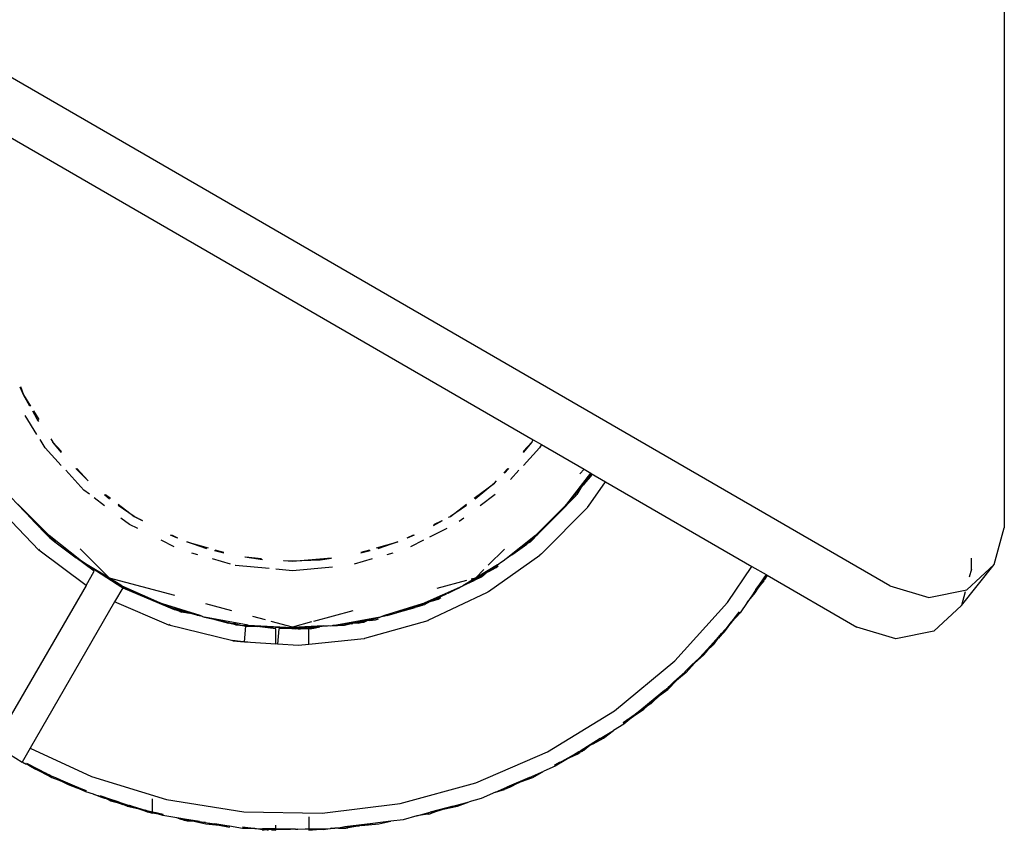
# Model space of a CAD drawing. Extents: x -5904 to 5904, y -5340 to 5340.
# Drawn here: x 3325 to 3445, y 102 to 201 of the extents above; entities that cross this region are included whole.
import ezdxf

# ---------------------------------------------------------------- set-up
doc = ezdxf.new("R2010")
doc.units = 0
doc.layers.get('0').update_dxf_attribs({"linetype": 'CONTINUOUS'})

# ---------------------------------------------------------------- blocks, each defined once
blk = doc.blocks.new('005506')
for p, q in [((3445.02, 1283.52), (3445.02, 139.28)), ((3431.09, 132.21), (2467.09, 690.27)), ((3318.82, 189.88), (3387.74, 149.98)), ((3325.77, 155.44), (3325.35, 156.4)), ((3325.37, 156.48), (3325.77, 155.44)), ((3325.77, 155.44), (3326.61, 154.08)), ((3326.53, 154.08), (3325.77, 155.44)), ((3327.41, 152.49), (3326.87, 153.48)), ((3326.96, 153.53), (3327.63, 152.44)), ((3327.39, 150.64), (3325.96, 152.95)), ((3327.6, 152.22), (3327.41, 152.49)), ((3328.4, 149.02), (3327.78, 150.02)), ((3329.08, 150.1), (3329.32, 149.71)), ((3329.32, 149.71), (3330.38, 148.55)), ((3330.38, 148.43), (3329.32, 149.71)), ((3386.51, 148.55), (3387.57, 149.71)), ((3387.57, 149.71), (3386.51, 148.43)), ((3387.57, 149.71), (3387.74, 149.98)), ((3387.74, 149.98), (3388.73, 149.41)), ((3330.35, 146.88), (3328.4, 149.02)), ((3388.49, 149.02), (3386.54, 146.88)), ((3388.73, 149.41), (3388.49, 149.02)), ((3388.73, 149.41), (3393.93, 146.4)), ((3333.08, 143.88), (3330.9, 146.28)), ((3333.62, 144.99), (3332.1, 146.49)), ((3332.24, 146.51), (3333.62, 144.99)), ((3384.17, 145.98), (3384.65, 146.51)), ((3384.79, 146.49), (3384.23, 145.93)), ((3385.99, 146.28), (3384.98, 145.17)), ((3393.93, 146.4), (3393.4, 145.87)), ((3393.93, 146.4), (3394.76, 145.92)), ((3383.04, 144.73), (3383.27, 144.99)), ((3391.81, 142.15), (3394.76, 145.92)), ((3393.86, 144.51), (3394.74, 145.53)), ((3394.52, 145.49), (3393.86, 144.51)), ((3394.45, 141.91), (3396.53, 144.89)), ((3394.8, 145.9), (3394.52, 145.49)), ((3394.74, 145.53), (3394.86, 145.74)), ((3394.76, 145.92), (3394.8, 145.9)), ((3394.8, 145.9), (3396.53, 144.89)), ((3396.53, 144.89), (3414.33, 134.59)), ((3333.78, 143.36), (3333.08, 143.88)), ((3380.57, 142.87), (3383.04, 144.73)), ((3383.04, 144.73), (3380.66, 142.76)), ((3391.81, 142.15), (3393.54, 144.15)), ((3393.54, 144.15), (3393.04, 143.32)), ((3393.54, 144.15), (3393.86, 144.51)), ((3324.2, 143), (3326.77, 140.32)), ((3335.62, 141.96), (3334.33, 142.94)), ((3336.23, 142.76), (3335.59, 143.29)), ((3335.72, 143.33), (3336.32, 142.87)), ((3383.11, 143.35), (3381.27, 141.96)), ((3391.09, 141.32), (3392.57, 142.8)), ((3392.8, 143.04), (3392.57, 142.8)), ((3392.8, 143.04), (3392.91, 143.18)), ((3392.91, 143.18), (3393.04, 143.32)), ((3327.62, 136.56), (3322.07, 142.34)), ((3325.08, 142.15), (3328.89, 138.34)), ((3337.25, 142.17), (3339.23, 140.67)), ((3339.23, 140.67), (3337.28, 142.01)), ((3377.66, 140.67), (3379.64, 142.17)), ((3379.61, 142.01), (3377.66, 140.67)), ((3388, 138.34), (3391.81, 142.15)), ((3388.83, 136.2), (3394.34, 141.75)), ((3390.99, 141.2), (3391.09, 141.32)), ((3391.09, 141.32), (3391.81, 142.15)), ((3394.35, 141.81), (3394.34, 141.75)), ((3394.37, 141.83), (3394.35, 141.81)), ((3394.37, 141.83), (3394.38, 141.87)), ((3394.38, 141.87), (3394.45, 141.91)), ((3326.77, 140.32), (3326.85, 140.25)), ((3326.85, 140.25), (3326.87, 140.22)), ((3326.92, 140.17), (3326.87, 140.22)), ((3326.95, 140.14), (3326.92, 140.17)), ((3327.62, 139.46), (3326.95, 140.14)), ((3338.63, 139.7), (3337.61, 140.46)), ((3339.23, 140.67), (3340.24, 140.17)), ((3340.21, 140.13), (3339.23, 140.67)), ((3376.68, 140.13), (3375.59, 139.52)), ((3375.64, 139.67), (3376.65, 140.17)), ((3377.45, 140.57), (3377.66, 140.67)), ((3379.28, 140.46), (3378.74, 140.05)), ((3390.21, 140.42), (3388.43, 138.62)), ((3390.33, 140.54), (3390.21, 140.42)), ((3390.38, 140.59), (3390.33, 140.54)), ((3390.99, 141.2), (3390.38, 140.59)), ((3327.62, 139.46), (3328.08, 138.96)), ((3327.62, 139.46), (3327.84, 139.31)), ((3327.84, 139.31), (3328.89, 138.34)), ((3328.94, 138.06), (3328.08, 138.96)), ((3339.67, 139.18), (3338.63, 139.7)), ((3377.23, 139.18), (3375.13, 138.13)), ((3443.8, 134.83), (3445.02, 139.28)), ((3332.81, 135.22), (3328.89, 138.34)), ((3329.73, 137.47), (3328.89, 138.34)), ((3328.94, 138.06), (3329.73, 137.47)), ((3344.06, 136.99), (3342.49, 137.77)), ((3344.49, 138.01), (3343.65, 138.38)), ((3343.74, 138.43), (3344.5, 138.05)), ((3372.39, 138.05), (3373.16, 138.43)), ((3373.24, 138.38), (3372.4, 138.01)), ((3374.4, 137.77), (3372.83, 136.99)), ((3388, 138.34), (3384.45, 135.49)), ((3385.24, 136.06), (3388, 138.28)), ((3388, 138.28), (3387.1, 137.41)), ((3387.4, 137.58), (3387.53, 137.71)), ((3387.53, 137.71), (3388.29, 138.51)), ((3388, 138.28), (3388.29, 138.51)), ((3388.29, 138.51), (3388.43, 138.62)), ((3333.36, 132.26), (3327.62, 136.56)), ((3327.65, 136.7), (3327.71, 136.65)), ((3329.73, 137.47), (3332.15, 135.65)), ((3336.2, 133.17), (3332.66, 136.71)), ((3345.61, 137.57), (3348.21, 136.83)), ((3348.06, 136.73), (3345.61, 137.57)), ((3349.04, 136.6), (3350.06, 136.31)), ((3366.83, 136.31), (3367.85, 136.6)), ((3368.69, 136.83), (3371.29, 137.57)), ((3371.29, 137.57), (3368.84, 136.73)), ((3384.23, 136.7), (3382.26, 134.73)), ((3385.24, 136.06), (3386.98, 137.28)), ((3387.1, 137.41), (3386.98, 137.28)), ((3387.1, 137.41), (3387.25, 137.48)), ((3387.25, 137.48), (3387.4, 137.58)), ((3332.81, 135.22), (3332.15, 135.65)), ((3334.36, 133.99), (3332.15, 135.65)), ((3346.96, 136), (3346.24, 136.2)), ((3350.93, 134.87), (3348.74, 135.49)), ((3350.12, 136.21), (3349, 136.47)), ((3354.8, 135.4), (3352.68, 135.7)), ((3352.73, 135.74), (3354.68, 135.56)), ((3357.43, 135.3), (3358.45, 135.21)), ((3358.45, 135.21), (3363.19, 135.65)), ((3361.81, 135.36), (3358.45, 135.21)), ((3363.21, 135.56), (3361.81, 135.36)), ((3368.15, 135.49), (3365.96, 134.87)), ((3367.89, 136.47), (3366.77, 136.21)), ((3370.65, 136.2), (3369.93, 136)), ((3382.31, 131.52), (3388.53, 135.95)), ((3384.45, 135.49), (3384.1, 135.24)), ((3385.13, 135.98), (3384.45, 135.49)), ((3385.13, 135.98), (3385.24, 136.06)), ((3388.53, 135.95), (3388.67, 136.08)), ((3388.69, 136.06), (3388.53, 135.95)), ((3388.69, 136.06), (3388.75, 136.17)), ((3388.75, 136.17), (3388.83, 136.2)), ((3441.03, 134.27), (3441.03, 135.59)), ((3332.89, 135.17), (3332.81, 135.22)), ((3333.13, 135.03), (3332.89, 135.17)), ((3333.5, 134.8), (3333.13, 135.03)), ((3336.2, 133.17), (3333.5, 134.8)), ((3333.5, 134.8), (3334.08, 134.39)), ((3336.47, 132.82), (3334.08, 134.39)), ((3351.53, 134.7), (3351.5, 134.71)), ((3355.63, 134.32), (3351.53, 134.7)), ((3358.45, 134.06), (3356.42, 134.24)), ((3358.45, 135.21), (3357.39, 135.26)), ((3363.34, 134.51), (3358.45, 134.06)), ((3383.39, 134.8), (3380.7, 133.17)), ((3381.74, 134.21), (3380.7, 133.17)), ((3383.39, 134.8), (3381.54, 133.53)), ((3383.02, 134.46), (3382.33, 133.96)), ((3382.33, 133.96), (3383.23, 134.45)), ((3383.56, 134.86), (3383.02, 134.46)), ((3383.23, 134.45), (3383.47, 134.64)), ((3383.56, 134.86), (3383.39, 134.8)), ((3383.77, 135.03), (3383.56, 134.86)), ((3384.1, 135.24), (3383.77, 135.03)), ((3411.35, 130.19), (3414.33, 134.59)), ((3414.33, 134.59), (3416.06, 133.59)), ((3439.81, 129.82), (3443.8, 134.83)), ((3440.46, 131.74), (3443.8, 134.83)), ((3441.03, 134.27), (3440.76, 133.29)), ((3333.36, 132.26), (3334.36, 133.99)), ((3344.16, 131.03), (3336.2, 133.17)), ((3337.73, 132.24), (3336.2, 133.17)), ((3379.16, 132.24), (3381.54, 133.53)), ((3380.7, 133.17), (3379.16, 132.24)), ((3380.7, 133.17), (3380.2, 133.04)), ((3380.65, 132.93), (3380.51, 132.84)), ((3381.54, 133.53), (3380.65, 132.93)), ((3380.97, 133.06), (3380.65, 132.93)), ((3381.14, 133.14), (3380.97, 133.06)), ((3381.14, 133.14), (3381.29, 133.24)), ((3381.29, 133.24), (3381.45, 133.32)), ((3381.45, 133.32), (3382.02, 133.79)), ((3381.54, 133.53), (3382.02, 133.79)), ((3382.33, 133.96), (3382.02, 133.79)), ((3416.06, 133.59), (3414.82, 131.76)), ((3414.82, 131.76), (3415.72, 132.98)), ((3415.29, 132.27), (3415.72, 132.98)), ((3415.72, 132.98), (3416.09, 133.57)), ((3415.72, 132.98), (3416.14, 133.54)), ((3415.77, 132.85), (3415.84, 132.97)), ((3415.84, 132.97), (3415.9, 133.04)), ((3416.17, 133.53), (3415.9, 133.04)), ((3416.06, 133.59), (3416.09, 133.57)), ((3416.09, 133.57), (3416.14, 133.54)), ((3416.14, 133.54), (3416.17, 133.53)), ((3416.17, 133.53), (3427.1, 127.2)), ((3333.36, 132.26), (3323.1, 114.49)), ((3336.57, 132.77), (3336.47, 132.82)), ((3338.47, 131.8), (3336.57, 132.77)), ((3337.06, 132.43), (3336.57, 132.77)), ((3337.83, 131.99), (3336.82, 130.26)), ((3337.16, 132.39), (3337.06, 132.43)), ((3338.47, 131.8), (3337.16, 132.39)), ((3337.37, 132.23), (3337.16, 132.39)), ((3337.47, 132.19), (3337.37, 132.23)), ((3337.47, 132.19), (3337.83, 131.99)), ((3337.73, 132.24), (3342.64, 130.03)), ((3337.83, 131.99), (3344.06, 129.33)), ((3337.83, 131.99), (3339.55, 131.32)), ((3339.55, 131.32), (3338.47, 131.8)), ((3374.25, 130.03), (3379.16, 132.24)), ((3379.62, 132.88), (3376.03, 131.92)), ((3377.39, 131.35), (3378.44, 131.85)), ((3378.44, 131.85), (3378.55, 131.91)), ((3378.55, 131.91), (3379.16, 132.24)), ((3380.51, 132.84), (3379.16, 132.24)), ((3415.22, 132.16), (3414.39, 131.13)), ((3414.82, 131.76), (3414.39, 131.13)), ((3414.74, 131.38), (3415.22, 132.16)), ((3415.29, 132.27), (3415.22, 132.16)), ((3415.77, 132.85), (3415.29, 132.27)), ((3431.09, 132.21), (3435.83, 130.79)), ((3435.83, 130.79), (3440.46, 131.74)), ((3339.72, 131.24), (3339.55, 131.32)), ((3339.72, 131.24), (3341.12, 130.64)), ((3342.64, 130.03), (3341.12, 130.64)), ((3376.58, 130.96), (3374.36, 130.02)), ((3382.15, 131.41), (3374.93, 127.99)), ((3375.98, 130.65), (3375.36, 130.35)), ((3375.36, 130.35), (3376.18, 130.62)), ((3376.58, 130.96), (3375.98, 130.65)), ((3376.18, 130.62), (3376.49, 130.79)), ((3376.58, 130.96), (3377.19, 131.25)), ((3377.36, 131.33), (3377.19, 131.25)), ((3377.39, 131.35), (3377.36, 131.33)), ((3382.13, 131.44), (3382.17, 131.46)), ((3382.17, 131.46), (3382.15, 131.41)), ((3382.2, 131.47), (3382.17, 131.46)), ((3382.2, 131.47), (3382.23, 131.51)), ((3382.23, 131.51), (3382.31, 131.52)), ((3413.77, 130.21), (3414.74, 131.38)), ((3414.39, 131.13), (3413.77, 130.21)), ((3440.28, 131.51), (3439.81, 129.82)), ((3336.82, 130.26), (3326.57, 112.49)), ((3343.42, 127.44), (3336.82, 130.26)), ((3347.22, 128.6), (3342.64, 130.03)), ((3343.61, 129.59), (3342.64, 130.03)), ((3343.72, 129.56), (3343.61, 129.59)), ((3345.93, 128.89), (3343.72, 129.56)), ((3344.26, 129.31), (3343.72, 129.56)), ((3344.06, 129.33), (3344.26, 129.31)), ((3344.37, 129.28), (3344.26, 129.31)), ((3351.07, 129.18), (3347.94, 130.02)), ((3374.25, 130.03), (3369.67, 128.6)), ((3371.21, 128.99), (3374.25, 130.03)), ((3371.21, 128.99), (3373.37, 129.59)), ((3373.53, 129.66), (3373.37, 129.59)), ((3374.36, 130.02), (3373.53, 129.66)), ((3373.53, 129.66), (3374.03, 129.78)), ((3374.21, 129.83), (3374.03, 129.78)), ((3374.21, 129.83), (3374.37, 129.9)), ((3374.25, 130.03), (3374.36, 130.02)), ((3374.36, 130.02), (3375.03, 130.24)), ((3374.37, 129.9), (3374.55, 129.96)), ((3375.03, 130.24), (3374.55, 129.96)), ((3375.36, 130.35), (3375.03, 130.24)), ((3404.95, 123.12), (3411.35, 130.19)), ((3413.77, 130.21), (3412.92, 128.95)), ((3439.81, 129.82), (3436.47, 126.73)), ((3344.43, 129.24), (3344.37, 129.28)), ((3344.53, 129.22), (3344.43, 129.24)), ((3344.53, 129.22), (3345.27, 129.03)), ((3344.76, 129.1), (3344.53, 129.22)), ((3344.76, 129.1), (3344.87, 129.08)), ((3344.87, 129.08), (3344.96, 129.04)), ((3345.23, 129), (3344.96, 129.04)), ((3345.27, 129.03), (3345.93, 128.89)), ((3346.73, 128.68), (3345.93, 128.89)), ((3346.9, 128.63), (3346.73, 128.68)), ((3347.52, 128.48), (3346.9, 128.63)), ((3347.52, 128.48), (3347.22, 128.6)), ((3347.52, 128.48), (3347.75, 128.42)), ((3347.78, 128.43), (3347.75, 128.42)), ((3353.07, 127.46), (3347.78, 128.43)), ((3347.78, 128.43), (3348.75, 128.21)), ((3348.75, 128.21), (3351.37, 127.62)), ((3348.75, 128.21), (3350.7, 127.7)), ((3355.19, 128.08), (3353.66, 128.49)), ((3365.82, 129.18), (3361.01, 127.89)), ((3369.11, 128.43), (3363.82, 127.46)), ((3369.01, 128.37), (3366.66, 127.85)), ((3368.37, 128.16), (3367.87, 128.02)), ((3367.87, 128.02), (3368.56, 128.11)), ((3369.01, 128.37), (3368.37, 128.16)), ((3368.56, 128.11), (3368.92, 128.23)), ((3369.01, 128.37), (3369.11, 128.43)), ((3369.67, 128.6), (3369.11, 128.43)), ((3369.66, 128.55), (3369.11, 128.43)), ((3369.87, 128.61), (3369.66, 128.55)), ((3369.67, 128.6), (3369.87, 128.61)), ((3369.96, 128.63), (3369.87, 128.61)), ((3369.96, 128.63), (3371.11, 128.96)), ((3371.11, 128.96), (3371.21, 128.99)), ((3412.16, 128.27), (3411.77, 127.8)), ((3411.9, 127.83), (3412.8, 129.04)), ((3412.92, 128.95), (3411.9, 127.83)), ((3412.77, 129.07), (3412.16, 128.27)), ((3412.16, 128.27), (3412.8, 129.04)), ((3351.21, 125.52), (3343.42, 127.44)), ((3343.46, 127.56), (3343.53, 127.54)), ((3351.37, 127.62), (3350.7, 127.7)), ((3351.52, 127.5), (3350.7, 127.7)), ((3351.5, 127.6), (3351.37, 127.62)), ((3351.9, 127.5), (3351.5, 127.6)), ((3351.52, 127.5), (3351.9, 127.5)), ((3351.9, 127.5), (3352.01, 127.49)), ((3352.01, 127.49), (3352.07, 127.46)), ((3352.07, 127.46), (3352.18, 127.45)), ((3352.18, 127.45), (3353.1, 127.39)), ((3352.18, 127.45), (3352.59, 127.34)), ((3352.59, 127.34), (3352.7, 127.34)), ((3352.64, 125.42), (3352.8, 127.31)), ((3352.7, 127.34), (3352.8, 127.31)), ((3352.8, 127.31), (3354.18, 127.28)), ((3353.07, 127.46), (3358.45, 127.14)), ((3353.1, 127.39), (3353.18, 127.4)), ((3353.18, 127.4), (3353.49, 127.36)), ((3353.49, 127.36), (3353.78, 127.35)), ((3354.18, 127.28), (3353.78, 127.35)), ((3355.15, 127.24), (3354.18, 127.28)), ((3356.45, 127), (3354.18, 127.28)), ((3355.38, 127.23), (3355.15, 127.24)), ((3355.44, 127.22), (3355.38, 127.23)), ((3355.44, 127.22), (3358.45, 127.14)), ((3357.77, 127.04), (3355.44, 127.22)), ((3358.45, 127.21), (3355.88, 127.89)), ((3356.45, 125.16), (3356.45, 127)), ((3356.79, 126.99), (3356.64, 125.14)), ((3357.77, 127.04), (3356.79, 126.99)), ((3357.94, 127.05), (3357.77, 127.04)), ((3358.7, 127.09), (3357.94, 127.05)), ((3358.81, 126.96), (3357.94, 127.05)), ((3360.77, 127.83), (3358.45, 127.21)), ((3362.22, 127.36), (3358.45, 127.14)), ((3358.45, 127.14), (3358.7, 127.09)), ((3361.77, 127.24), (3358.7, 127.09)), ((3358.7, 127.09), (3359.73, 127.05)), ((3358.99, 126.98), (3358.81, 126.96)), ((3359.18, 126.96), (3358.99, 126.98)), ((3359.18, 126.96), (3359.73, 127.05)), ((3359.73, 127.05), (3359.91, 127.04)), ((3359.91, 127.04), (3361.1, 127.16)), ((3359.91, 127.04), (3360.45, 127)), ((3360.54, 127.01), (3360.45, 127)), ((3360.45, 125.09), (3360.45, 127)), ((3360.61, 127.01), (3360.54, 127.01)), ((3360.61, 127.01), (3361.27, 127.1)), ((3361.1, 127.16), (3361.77, 127.24)), ((3361.27, 127.1), (3361.77, 127.24)), ((3362.08, 127.27), (3361.77, 127.24)), ((3362.69, 127.3), (3362.08, 127.27)), ((3362.69, 127.3), (3362.22, 127.36)), ((3362.81, 127.34), (3362.69, 127.3)), ((3363.07, 127.32), (3362.81, 127.34)), ((3364.8, 127.41), (3363.07, 127.32)), ((3363.27, 127.38), (3363.07, 127.32)), ((3363.37, 127.39), (3363.27, 127.38)), ((3363.82, 127.46), (3363.37, 127.39)), ((3363.82, 127.46), (3366.66, 127.85)), ((3364.61, 127.51), (3363.82, 127.46)), ((3365.41, 127.6), (3364.61, 127.51)), ((3365.6, 127.6), (3364.8, 127.41)), ((3365.6, 127.6), (3365.41, 127.6)), ((3365.6, 127.6), (3365.82, 127.65)), ((3366.66, 127.85), (3365.82, 127.65)), ((3366.46, 127.68), (3365.82, 127.65)), ((3366.46, 127.68), (3366.78, 127.77)), ((3366.66, 127.85), (3367.52, 127.97)), ((3366.81, 127.75), (3366.78, 127.77)), ((3366.81, 127.75), (3366.98, 127.79)), ((3366.98, 127.79), (3367.17, 127.82)), ((3367.52, 127.97), (3367.17, 127.82)), ((3374.91, 127.95), (3367.21, 125.81)), ((3367.87, 128.02), (3367.52, 127.97)), ((3374.9, 127.98), (3374.93, 127.99)), ((3374.93, 127.99), (3374.91, 127.95)), ((3411, 126.61), (3411.9, 127.83)), ((3411.14, 126.99), (3411.06, 126.9)), ((3411.9, 127.83), (3411.14, 126.99)), ((3411.77, 127.8), (3411.14, 126.99)), ((3431.85, 125.78), (3427.1, 127.2)), ((3367.19, 125.78), (3360.45, 125.09)), ((3367.21, 125.81), (3367.19, 125.78)), ((3410.64, 126.44), (3409.28, 124.93)), ((3410.16, 125.76), (3409.62, 125.05)), ((3409.67, 125.27), (3410.64, 126.44)), ((3409.67, 125.27), (3410.16, 125.76)), ((3410.25, 125.85), (3410.16, 125.76)), ((3411.06, 126.9), (3410.25, 125.85)), ((3410.25, 125.85), (3411, 126.61)), ((3411.06, 126.9), (3410.64, 126.44)), ((3436.47, 126.73), (3431.85, 125.78)), ((3351.21, 125.55), (3352.64, 125.42)), ((3352.64, 125.42), (3351.21, 125.52)), ((3351.22, 125.63), (3352.64, 125.42)), ((3352.64, 125.42), (3353.03, 125.41)), ((3353.03, 125.41), (3353.35, 125.37)), ((3353.35, 125.37), (3356.45, 125.16)), ((3356.64, 125.14), (3356.45, 125.16)), ((3359.21, 124.96), (3356.64, 125.14)), ((3360.45, 125.09), (3359.21, 124.96)), ((3409.28, 124.93), (3407.97, 123.48)), ((3409.02, 124.49), (3409.67, 125.27)), ((3409.46, 124.88), (3409.02, 124.49)), ((3409.28, 124.93), (3409.67, 125.27)), ((3409.46, 124.88), (3409.54, 124.97)), ((3409.54, 124.97), (3409.62, 125.05)), ((3407.03, 122.6), (3407.88, 123.39)), ((3407.35, 122.8), (3408.47, 123.82)), ((3407.88, 123.39), (3407.35, 122.8)), ((3407.97, 123.48), (3407.88, 123.39)), ((3408.95, 124.39), (3407.97, 123.48)), ((3408.47, 123.82), (3408.95, 124.39)), ((3408.95, 124.39), (3409.02, 124.49)), ((3397.61, 117.04), (3404.95, 123.12)), ((3406.23, 121.79), (3407.35, 122.8)), ((3406.23, 121.79), (3407.03, 122.6)), ((3407.35, 122.8), (3406.33, 121.68)), ((3405.16, 120.71), (3406.21, 121.77)), ((3406.33, 121.68), (3405.16, 120.71)), ((3405.22, 120.88), (3405.83, 121.46)), ((3405.83, 121.46), (3406.21, 121.77)), ((3406.21, 121.77), (3406.23, 121.79)), ((3403.72, 119.51), (3404.15, 119.87)), ((3404.09, 119.63), (3405.16, 120.71)), ((3405.16, 120.71), (3404.15, 119.87)), ((3404.81, 120.5), (3404.15, 119.87)), ((3405.22, 120.88), (3404.81, 120.5)), ((3403.72, 119.51), (3401.89, 117.99)), ((3403, 118.81), (3402.25, 118.07)), ((3402.59, 118.49), (3403.72, 119.51)), ((3402.59, 118.49), (3403, 118.81)), ((3403.1, 118.88), (3403, 118.81)), ((3403.1, 118.88), (3404.09, 119.63)), ((3403.72, 119.51), (3403.1, 118.88)), ((3399.43, 116.09), (3401.38, 117.57)), ((3401.62, 117.61), (3400.51, 116.85)), ((3401.38, 117.57), (3400.51, 116.85)), ((3401.2, 117.23), (3401.62, 117.61)), ((3401.89, 117.99), (3401.38, 117.57)), ((3401.62, 117.61), (3401.71, 117.69)), ((3401.71, 117.69), (3402.59, 118.49)), ((3401.71, 117.69), (3402.06, 117.92)), ((3401.89, 117.99), (3402.59, 118.49)), ((3402.06, 117.92), (3402.15, 118)), ((3402.15, 118), (3402.25, 118.07)), ((3389.49, 112.05), (3397.61, 117.04)), ((3398.69, 115.53), (3399.94, 116.38)), ((3399.94, 116.38), (3398.77, 115.41)), ((3400.43, 116.78), (3399.43, 116.09)), ((3399.94, 116.38), (3401.2, 117.23)), ((3400.43, 116.78), (3399.94, 116.38)), ((3400.51, 116.85), (3400.43, 116.78)), ((3398.77, 115.41), (3397.48, 114.62)), ((3399.35, 116.04), (3398.67, 115.56)), ((3398.69, 115.53), (3399.35, 116.04)), ((3399.35, 116.04), (3399.43, 116.09)), ((3395.88, 113.64), (3397.48, 114.62)), ((3396.27, 113.7), (3397.48, 114.62)), ((3395.88, 113.64), (3393.56, 112.21)), ((3393.56, 112.21), (3394.63, 112.79)), ((3394.63, 112.79), (3393.93, 112.24)), ((3395.03, 113.01), (3394.63, 112.79)), ((3395.03, 113.01), (3396.27, 113.7)), ((3395.88, 113.64), (3395.03, 113.01)), ((3324.06, 111.74), (3325.58, 110.78)), ((3326.57, 112.49), (3325.58, 110.78)), ((3326.57, 112.49), (3334.04, 109.04)), ((3380.74, 108.26), (3389.49, 112.05)), ((3390.96, 110.75), (3393.3, 112.05)), ((3392.18, 111.36), (3391.7, 111.07)), ((3393.3, 112.05), (3392.18, 111.36)), ((3393.39, 111.95), (3392.18, 111.36)), ((3392.18, 111.36), (3393.07, 111.73)), ((3393.07, 111.73), (3393.39, 111.95)), ((3393.56, 112.21), (3393.3, 112.05)), ((3393.39, 111.95), (3393.49, 112.02)), ((3393.49, 112.02), (3393.72, 112.12)), ((3393.72, 112.12), (3393.82, 112.18)), ((3393.82, 112.18), (3393.93, 112.24)), ((3325.85, 110.61), (3325.58, 110.78)), ((3326.09, 110.54), (3325.85, 110.61)), ((3325.88, 110.66), (3325.92, 110.67)), ((3325.92, 110.67), (3326.09, 110.54)), ((3326.27, 110.46), (3326.09, 110.54)), ((3326.12, 110.65), (3326.2, 110.63)), ((3326.2, 110.63), (3327.18, 110.06)), ((3326.2, 110.63), (3328.57, 109.4)), ((3326.39, 110.37), (3326.27, 110.46)), ((3326.5, 110.32), (3326.39, 110.37)), ((3326.5, 110.32), (3327.12, 109.95)), ((3327.18, 110.06), (3326.5, 110.32)), ((3390.41, 110.28), (3389.02, 109.67)), ((3390.9, 110.72), (3390.33, 110.43)), ((3390.34, 110.41), (3390.9, 110.72)), ((3391.7, 111.07), (3390.41, 110.28)), ((3390.96, 110.75), (3390.9, 110.72)), ((3391.7, 111.07), (3390.96, 110.75)), ((3329.2, 108.93), (3327.12, 109.95)), ((3327.12, 109.95), (3328.19, 109.5)), ((3327.18, 110.06), (3327.52, 109.87)), ((3327.52, 109.87), (3327.83, 109.73)), ((3327.83, 109.73), (3328.19, 109.5)), ((3328.57, 109.4), (3327.83, 109.73)), ((3328.19, 109.5), (3328.9, 109.24)), ((3328.19, 109.5), (3329.2, 108.93)), ((3328.57, 109.4), (3328.9, 109.24)), ((3328.9, 109.24), (3329.26, 109.05)), ((3329.69, 108.86), (3329.26, 109.05)), ((3334.04, 109.04), (3343.15, 106.22)), ((3387.29, 108.92), (3389.02, 109.67)), ((3387.69, 108.93), (3389.02, 109.67)), ((3329.2, 108.93), (3330.3, 108.51)), ((3329.69, 108.86), (3331.69, 108.02)), ((3329.69, 108.86), (3330.3, 108.51)), ((3331.25, 108.14), (3329.69, 108.86)), ((3330.3, 108.51), (3330.38, 108.47)), ((3330.38, 108.47), (3331.25, 108.14)), ((3330.38, 108.47), (3331.2, 108.04)), ((3331.2, 108.04), (3332.25, 107.67)), ((3331.25, 108.14), (3331.5, 108.02)), ((3331.5, 108.02), (3332.71, 107.57)), ((3332.25, 107.67), (3331.5, 108.02)), ((3331.69, 108.02), (3332.71, 107.57)), ((3371.55, 105.75), (3380.74, 108.26)), ((3387.29, 108.92), (3384.53, 107.73)), ((3384.53, 107.73), (3385.94, 108.26)), ((3385.94, 108.26), (3384.84, 107.69)), ((3385.94, 108.26), (3386.2, 108.37)), ((3386.2, 108.37), (3387.69, 108.93)), ((3387.29, 108.92), (3386.2, 108.37)), ((3332.25, 107.67), (3333.36, 107.29)), ((3333.32, 107.18), (3332.25, 107.67)), ((3332.71, 107.57), (3333.37, 107.32)), ((3332.71, 107.57), (3333.36, 107.29)), ((3334.27, 106.88), (3333.32, 107.18)), ((3335.14, 106.5), (3334.27, 106.88)), ((3334.27, 106.88), (3334.87, 106.7)), ((3334.9, 106.7), (3334.87, 106.7)), ((3334.97, 106.66), (3334.9, 106.7)), ((3335.27, 106.52), (3334.97, 106.66)), ((3335.87, 106.39), (3334.97, 106.66)), ((3335.09, 106.68), (3335.17, 106.68)), ((3335.17, 106.68), (3337.39, 105.92)), ((3335.17, 106.68), (3335.87, 106.39)), ((3383.14, 107.13), (3381.4, 106.37)), ((3383.14, 107.13), (3384.53, 107.73)), ((3383.14, 107.13), (3384.24, 107.44)), ((3384.54, 107.59), (3384.24, 107.44)), ((3384.62, 107.6), (3384.54, 107.59)), ((3384.73, 107.65), (3384.62, 107.6)), ((3384.84, 107.69), (3384.73, 107.65)), ((3335.66, 106.35), (3335.14, 106.5)), ((3335.66, 106.35), (3335.27, 106.52)), ((3335.83, 106.31), (3335.66, 106.35)), ((3336.53, 106.13), (3335.83, 106.31)), ((3336.17, 106.14), (3335.83, 106.31)), ((3335.87, 106.39), (3336.53, 106.13)), ((3337.39, 105.92), (3335.87, 106.39)), ((3336.17, 106.14), (3336.34, 106.09)), ((3336.34, 106.09), (3336.49, 106.03)), ((3337.84, 105.63), (3336.49, 106.03)), ((3336.49, 106.03), (3337.29, 105.84)), ((3336.53, 106.13), (3336.74, 106.05)), ((3336.74, 106.05), (3337.29, 105.84)), ((3337.39, 105.92), (3336.74, 106.05)), ((3337.29, 105.84), (3337.84, 105.63)), ((3337.29, 105.84), (3338, 105.71)), ((3337.39, 105.92), (3338, 105.71)), ((3338.37, 105.43), (3337.84, 105.63)), ((3339.08, 105.27), (3337.84, 105.63)), ((3338, 105.71), (3338.59, 105.5)), ((3338.37, 105.43), (3339.08, 105.27)), ((3338.59, 105.5), (3338.63, 105.53)), ((3338.63, 105.53), (3339.08, 105.38)), ((3339.08, 105.38), (3339.49, 105.27)), ((3341.45, 104.75), (3341.45, 106.32)), ((3343.15, 106.22), (3352.56, 104.72)), ((3362.09, 104.56), (3371.55, 105.75)), ((3377.99, 105.44), (3375.21, 104.68)), ((3377.99, 105.44), (3376.79, 105.04)), ((3376.79, 105.04), (3378.52, 105.43)), ((3377.99, 105.44), (3379.94, 105.97)), ((3378.52, 105.43), (3379.94, 105.97)), ((3381.4, 106.37), (3379.94, 105.97)), ((3339.08, 105.27), (3339.64, 105.14)), ((3339.49, 105.27), (3340.55, 104.94)), ((3339.49, 105.27), (3340.37, 104.89)), ((3339.64, 105.14), (3340.37, 104.89)), ((3339.64, 105.14), (3340.55, 104.94)), ((3340.37, 104.89), (3340.81, 104.74)), ((3340.55, 104.94), (3341.45, 104.75)), ((3341.45, 104.63), (3340.55, 104.94)), ((3340.81, 104.74), (3341, 104.71)), ((3341, 104.71), (3341.45, 104.63)), ((3341, 104.71), (3341.45, 104.58)), ((3341.45, 104.75), (3341.65, 104.69)), ((3341.45, 104.63), (3341.45, 104.75)), ((3341.45, 104.58), (3341.45, 104.63)), ((3341.45, 104.63), (3341.69, 104.58)), ((3342.17, 104.44), (3341.45, 104.58)), ((3341.65, 104.69), (3341.85, 104.64)), ((3341.69, 104.58), (3342.72, 104.4)), ((3342.17, 104.44), (3341.69, 104.58)), ((3341.85, 104.64), (3342.72, 104.4)), ((3341.85, 104.64), (3342.73, 104.44)), ((3342.71, 104.33), (3342.17, 104.44)), ((3342.69, 104.27), (3342.17, 104.44)), ((3344.41, 104), (3342.69, 104.27)), ((3352.56, 104.72), (3362.09, 104.56)), ((3373.59, 104.24), (3371.94, 103.78)), ((3373.59, 104.24), (3375.21, 104.68)), ((3374.9, 104.44), (3373.59, 104.24)), ((3374.96, 104.46), (3374.9, 104.44)), ((3374.96, 104.46), (3375.05, 104.49)), ((3375.05, 104.49), (3375.19, 104.51)), ((3376.31, 104.89), (3375.19, 104.51)), ((3375.21, 104.68), (3376.31, 104.89)), ((3376.31, 104.89), (3376.68, 105.01)), ((3376.68, 105.01), (3376.79, 105.04)), ((3344.64, 103.96), (3344.41, 104)), ((3344.94, 103.79), (3344.41, 104)), ((3345.34, 103.85), (3344.64, 103.96)), ((3344.64, 103.96), (3345.3, 103.74)), ((3345.3, 103.74), (3344.94, 103.79)), ((3346.36, 103.62), (3345.3, 103.74)), ((3345.3, 103.74), (3345.66, 103.65)), ((3345.34, 103.85), (3346.36, 103.62)), ((3347.15, 103.56), (3345.34, 103.85)), ((3345.66, 103.65), (3346.36, 103.62)), ((3346.36, 103.62), (3346.82, 103.51)), ((3346.82, 103.51), (3347.94, 103.26)), ((3347.88, 103.42), (3346.82, 103.51)), ((3347.15, 103.56), (3347.88, 103.42)), ((3347.88, 103.42), (3348.33, 103.34)), ((3347.94, 103.26), (3349.56, 103.11)), ((3348.33, 103.34), (3348.41, 103.36)), ((3348.41, 103.36), (3348.99, 103.26)), ((3348.99, 103.26), (3349.04, 103.26)), ((3349.04, 103.26), (3349.56, 103.11)), ((3350.47, 103.03), (3349.04, 103.26)), ((3349.56, 103.11), (3350.47, 103.03)), ((3349.56, 103.11), (3350.8, 102.88)), ((3350.81, 102.98), (3350.47, 103.03)), ((3350.8, 102.88), (3350.81, 102.98)), ((3352.38, 102.72), (3350.81, 102.98)), ((3356.45, 102.66), (3356.45, 103.13)), ((3360.45, 104.14), (3360.45, 102.67)), ((3368.22, 103.32), (3364.84, 102.89)), ((3364.84, 102.89), (3366.63, 103.05)), ((3366.63, 103.05), (3365.22, 102.79)), ((3366.86, 103.07), (3366.63, 103.05)), ((3368.22, 103.32), (3366.86, 103.07)), ((3366.86, 103.07), (3368.95, 103.26)), ((3370.43, 103.59), (3368.22, 103.32)), ((3368.95, 103.26), (3370.43, 103.59)), ((3371.94, 103.78), (3370.43, 103.59)), ((3353.74, 102.7), (3352.38, 102.72)), ((3353.74, 102.7), (3352.4, 102.87)), ((3353.88, 102.7), (3353.74, 102.7)), ((3354.78, 102.55), (3353.88, 102.7)), ((3353.88, 102.7), (3354.8, 102.68)), ((3354.8, 102.68), (3354.78, 102.55)), ((3354.78, 102.55), (3354.9, 102.56)), ((3354.8, 102.71), (3354.8, 102.68)), ((3356.45, 102.66), (3354.8, 102.68)), ((3354.8, 102.68), (3355.55, 102.57)), ((3354.9, 102.56), (3355.02, 102.54)), ((3355.09, 102.56), (3355.02, 102.54)), ((3355.41, 102.52), (3355.09, 102.56)), ((3355.41, 102.52), (3355.55, 102.57)), ((3355.9, 102.54), (3355.55, 102.57)), ((3355.9, 102.54), (3356.45, 102.58)), ((3355.9, 102.54), (3356.45, 102.49)), ((3356.45, 102.58), (3356.45, 102.66)), ((3358.24, 102.63), (3356.45, 102.66)), ((3356.45, 102.58), (3358.24, 102.63)), ((3356.45, 102.49), (3356.45, 102.58)), ((3358.81, 102.62), (3358.24, 102.63)), ((3358.81, 102.62), (3359.11, 102.62)), ((3359.11, 102.62), (3360.02, 102.66)), ((3360.45, 102.59), (3359.11, 102.62)), ((3360.02, 102.66), (3360.45, 102.67)), ((3360.45, 102.67), (3363.07, 102.72)), ((3360.45, 102.67), (3360.45, 102.59)), ((3360.45, 102.59), (3360.45, 102.49)), ((3361.39, 102.57), (3360.45, 102.59)), ((3360.45, 102.49), (3361.39, 102.57)), ((3361.39, 102.57), (3363.07, 102.72)), ((3362.2, 102.56), (3361.39, 102.57)), ((3363.6, 102.74), (3362.2, 102.56)), ((3363.22, 102.74), (3363.07, 102.72)), ((3363.22, 102.74), (3363.6, 102.74)), ((3363.72, 102.75), (3363.6, 102.74)), ((3364.04, 102.76), (3363.72, 102.75)), ((3364.67, 102.87), (3364.04, 102.76)), ((3364.04, 102.76), (3364.94, 102.76)), ((3364.84, 102.89), (3364.67, 102.87)), ((3364.94, 102.76), (3365.06, 102.78)), ((3365.06, 102.78), (3365.18, 102.79)), ((3365.22, 102.79), (3365.18, 102.79))]:
    blk.add_line(p, q)

msp = doc.modelspace()

# ---------------------------------------------------------------- block references
at = {"ltscale": 100}
msp.add_blockref('005506', (0, 0), dxfattribs=at)

doc.saveas('drawing.dxf')
